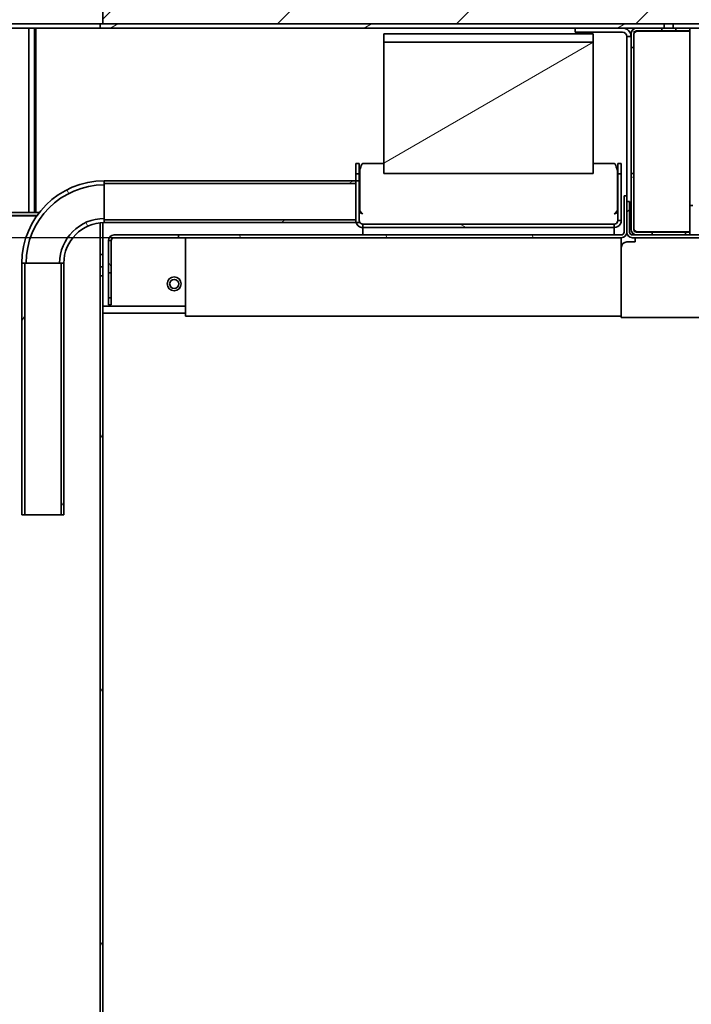
# Model space of a CAD drawing. Units: millimetres. Extents: x 0 to 6000, y 0 to 4243.
# Drawn here: x 2596 to 2837, y 2530 to 2883 of the extents above; entities that cross this region are included whole.
import ezdxf

# ---------------------------------------------------------------- set-up
doc = ezdxf.new("R2010")
doc.units = ezdxf.units.MM
doc.header["$LTSCALE"] = 14.285714
doc.layers.add('Dimensions(ISO)', color=1, linetype='Continuous', lineweight=25, true_color=0xff0000)
doc.layers.add('Hatch', color=7, linetype='Continuous', lineweight=9, true_color=0x0000a0)
doc.layers.add('Visible Edges(ISO)', color=7, linetype='Continuous', lineweight=35)
doc.styles.add('RB-Text-3_5', font='arial.ttf', dxfattribs={"width": 0.85})
doc.dimstyles.new('RB-Dimension', dxfattribs={"dimscale": 14.285714, "dimtxt": 3.5, "dimasz": 2.5, "dimexe": 3.175, "dimexo": 1, "dimgap": 0.762, "dimtad": 1, "dimdec": 1, "dimrnd": 1e-08, "dimzin": 12, "dimtxsty": 'RB-Text-3_5', "dimcen": 0.09, "dimdle": 10, "dimclrd": 256, "dimclre": 256, "dimclrt": 7, "dimadec": 1, "dimazin": 3, "dimtfac": 1, "dimtmove": 0, "dimatfit": 3, "dimfxl": 1, "dimtolj": 1, "dimtzin": 0, "dimlwd": 25, "dimlwe": 25, "dimarcsym": 0})
pattern_1 = [(120.0002, (0, 0), (-39.28037, -22.6787), [])]
pattern_2 = [(30, (0, 0), (-22.6786, 39.28043), [])]
pattern_3 = [(45, (0, 0), (-32.07234, 32.07234), [])]
pattern_4 = [(60, (0, 0), (-39.28043, 22.6786), [])]
pattern_5 = [(150.0002, (0, 0), (-22.6784, -39.28054), [])]

# ---------------------------------------------------------------- blocks, each defined once
blk = doc.blocks.new('*D33')
at = {"layer": 'Defpoints', "color": 0, "linetype": 'Continuous', "transparency": 16777216}
for p in [(2396.29, 2804.54), (2815.66, 2804.54), (2685.66, 2453.54)]:
    blk.add_point(p, dxfattribs=at)
at = {"layer": 'Dimensions(ISO)', "linetype": 'Continuous', "lineweight": 25, "transparency": 16777216}
for p, q in [((2801.37, 2804.54), (2350.93, 2804.54)), ((2396.29, 2489.26), (2396.29, 2768.83)), ((2671.37, 2453.54), (2350.93, 2453.54))]:
    blk.add_line(p, q, dxfattribs=at)
at = {"layer": 'Dimensions(ISO)', "linetype": 'Continuous', "transparency": 16777216}
for points in [[(2390.34, 2768.83), (2402.24, 2768.83), (2396.29, 2804.54)], [(2390.34, 2489.26), (2402.24, 2489.26), (2396.29, 2453.54)]]:
    blk.add_solid(points, dxfattribs=at)
at = {"layer": 'Dimensions(ISO)', "color": 7, "linetype": 'Continuous', "lineweight": 25, "transparency": 16777216, "insert": (2334.31, 2588.46), "char_height": 50, "attachment_point": 1, "rotation": 90, "style": 'RB-Text-3_5'}
blk.add_mtext('\\A1;351', dxfattribs=at)

msp = doc.modelspace()

# ---------------------------------------------------------------- hatches: boundary and pattern name
at = {"layer": 'Hatch'}
h = msp.add_hatch(dxfattribs=at)
h.set_pattern_fill('ANSI31', color=256, scale=362.857143, angle=75.0002, style=0)
h.set_pattern_definition(pattern_1)
edge = h.paths.add_edge_path()
edge.add_ellipse((3044.16, 2891.04), major_axis=(0, 3), ratio=1, start_angle=270, end_angle=360)
edge.add_line((3044.16, 2894.04), (2624.16, 2894.04))
edge.add_line((2624.16, 2894.04), (2624.16, 2892.54))
edge.add_line((2624.16, 2892.54), (3044.16, 2892.54))
edge.add_ellipse((3044.16, 2891.04), major_axis=(1.5, 0), ratio=1, start_angle=0, end_angle=90, ccw=False)
edge.add_line((3045.66, 2891.04), (3045.66, 2875.54))
edge.add_ellipse((3048.66, 2875.54), major_axis=(0, -3), ratio=1, start_angle=270, end_angle=360)
edge.add_line((3048.66, 2872.54), (3079.66, 2872.54))
edge.add_line((3079.66, 2872.54), (3079.66, 2874.04))
edge.add_line((3079.66, 2874.04), (3048.66, 2874.04))
edge.add_ellipse((3048.66, 2875.54), major_axis=(-1.5, 0), ratio=1, start_angle=0, end_angle=90, ccw=False)
edge.add_line((3047.16, 2875.54), (3047.16, 2891.04))
h = msp.add_hatch(dxfattribs=at)
h.set_pattern_fill('ANSI31', color=256, scale=362.857143, style=0)
h.set_pattern_definition(pattern_3)
h.paths.add_polyline_path([(2626.16, 2891.04), (2626.16, 2881.04), (2827.04, 2881.04), (2830.28, 2881.04), (3040.16, 2881.04), (3045.16, 2881.04), (3045.16, 2891.04)])
h = msp.add_hatch(dxfattribs=at)
h.set_pattern_fill('ANSI31', color=256, scale=362.857143, angle=-15, style=0)
h.set_pattern_definition(pattern_2)
h.paths.add_polyline_path([(2625.16, 2881.04), (2625.16, 2879.54), (2827.04, 2879.54), (2827.04, 2881.04), (2626.16, 2881.04)])
h = msp.add_hatch(dxfattribs=at)
h.set_pattern_fill('ANSI31', color=256, scale=362.857143, angle=105.0002, style=0)
h.set_pattern_definition(pattern_5)
edge = h.paths.add_edge_path()
edge.add_ellipse((2817.16, 2877.54), major_axis=(-2, 0), ratio=1, start_angle=270, end_angle=360)
edge.add_line((2815.16, 2877.54), (2815.16, 2872.54))
edge.add_line((2815.16, 2872.54), (2816.16, 2872.54))
edge.add_line((2816.16, 2872.54), (2816.16, 2877.54))
edge.add_ellipse((2817.16, 2877.54), major_axis=(0, 1), ratio=1, start_angle=0, end_angle=90, ccw=False)
edge.add_line((2817.16, 2878.54), (2826.16, 2878.54))
edge.add_line((2826.16, 2878.54), (2826.16, 2879.54))
edge.add_line((2826.16, 2879.54), (2817.16, 2879.54))
h = msp.add_hatch(dxfattribs=at)
h.set_pattern_fill('ANSI31', color=256, scale=362.857143, angle=-15, style=0)
h.set_pattern_definition(pattern_2)
edge = h.paths.add_edge_path()
edge.add_ellipse((3044.66, 2841.54), major_axis=(-1.5, 0), ratio=1, start_angle=0, end_angle=90)
edge.add_line((3044.66, 2840.04), (3072.66, 2840.04))
edge.add_line((3072.66, 2840.04), (3072.66, 2838.54))
edge.add_line((3072.66, 2838.54), (3044.66, 2838.54))
edge.add_ellipse((3044.66, 2841.54), major_axis=(0, -3), ratio=1, start_angle=270, end_angle=360, ccw=False)
edge.add_line((3041.66, 2841.54), (3041.66, 2878.04))
edge.add_ellipse((3040.16, 2878.04), major_axis=(1.5, 0), ratio=1, start_angle=0, end_angle=90)
edge.add_line((3040.16, 2879.54), (2830.28, 2879.54))
edge.add_line((2830.28, 2879.54), (2830.28, 2881.04))
edge.add_line((2830.28, 2881.04), (3040.16, 2881.04))
edge.add_ellipse((3040.16, 2878.04), major_axis=(0, 3), ratio=1, start_angle=270, end_angle=360, ccw=False)
edge.add_line((3043.16, 2878.04), (3043.16, 2841.54))
h = msp.add_hatch(dxfattribs=at)
h.set_pattern_fill('ANSI31', color=256, scale=362.857143, angle=105.0002, style=0)
h.set_pattern_definition(pattern_5)
h.paths.add_polyline_path([(2831.16, 2879.54), (2831.16, 2878.54), (2836.16, 2878.54), (2836.16, 2879.54)])
h = msp.add_hatch(dxfattribs=at)
h.set_pattern_fill('ANSI31', color=256, scale=362.857143, angle=-15, style=0)
h.set_pattern_definition(pattern_2)
h.paths.add_polyline_path([(2801.66, 2874.54), (2726.66, 2874.54), (2726.66, 2827.54), (2801.66, 2827.54)])
h = msp.add_hatch(dxfattribs=at)
h.set_pattern_fill('ANSI31', color=256, scale=362.857143, angle=75.0002, style=0)
h.set_pattern_definition(pattern_1)
edge = h.paths.add_edge_path()
edge.add_ellipse((2626.66, 2795.44), major_axis=(-29.5, 0), ratio=1, start_angle=270, end_angle=360)
edge.add_line((2597.16, 2795.44), (2598.16, 2795.44))
edge.add_line((2598.16, 2795.44), (2598.66, 2795.44))
edge.add_ellipse((2626.66, 2795.44), major_axis=(0, 28), ratio=1, start_angle=0, end_angle=90, ccw=False)
edge.add_line((2626.66, 2823.44), (2626.66, 2823.94))
edge.add_line((2626.66, 2823.94), (2626.66, 2824.94))
h = msp.add_hatch(dxfattribs=at)
h.set_pattern_fill('ANSI31', color=256, scale=362.857143, angle=-15, style=0)
h.set_pattern_definition(pattern_2)
h.paths.add_polyline_path([(2716.66, 2823.94), (2716.66, 2824.94), (2626.66, 2824.94), (2626.66, 2823.94)])
h = msp.add_hatch(dxfattribs=at)
h.set_pattern_fill('ANSI31', color=256, scale=362.857143, angle=105.0002, style=0)
h.set_pattern_definition(pattern_5)
edge = h.paths.add_edge_path()
edge.add_ellipse((2817.16, 2807.54), major_axis=(0, -2), ratio=1, start_angle=270, end_angle=360)
edge.add_line((2817.16, 2805.54), (2822.66, 2805.54))
edge.add_line((2822.66, 2805.54), (2822.66, 2806.54))
edge.add_line((2822.66, 2806.54), (2817.16, 2806.54))
edge.add_ellipse((2817.16, 2807.54), major_axis=(-1, 0), ratio=1, start_angle=0, end_angle=90, ccw=False)
edge.add_line((2816.16, 2807.54), (2816.16, 2827.54))
edge.add_line((2816.16, 2827.54), (2815.16, 2827.54))
edge.add_line((2815.16, 2827.54), (2815.16, 2807.54))
h = msp.add_hatch(dxfattribs=at)
h.set_pattern_fill('ANSI31', color=256, scale=362.857143, angle=75.0002, style=0)
h.set_pattern_definition(pattern_1)
edge = h.paths.add_edge_path()
edge.add_line((2813.66, 2819.54), (2812.66, 2819.54))
edge.add_line((2812.66, 2819.54), (2812.66, 2806.54))
edge.add_ellipse((2811.66, 2806.54), major_axis=(0, -1), ratio=1, start_angle=0, end_angle=90, ccw=False)
edge.add_line((2811.66, 2805.54), (2653.16, 2805.54))
edge.add_line((2653.16, 2805.54), (2653.16, 2804.54))
edge.add_line((2653.16, 2804.54), (2811.66, 2804.54))
edge.add_ellipse((2811.66, 2806.54), major_axis=(2, 0), ratio=1, start_angle=270, end_angle=360)
edge.add_line((2813.66, 2806.54), (2813.66, 2817.54))
edge.add_line((2813.66, 2817.54), (2813.66, 2819.54))
h = msp.add_hatch(dxfattribs=at)
h.set_pattern_fill('ANSI31', color=256, scale=362.857143, style=0)
h.set_pattern_definition(pattern_3)
edge = h.paths.add_edge_path()
edge.add_line((2813.66, 2817.54), (2813.66, 2806.54))
edge.add_ellipse((2815.66, 2806.54), major_axis=(0, -2), ratio=1, start_angle=270, end_angle=360)
edge.add_line((2815.66, 2804.54), (2948.91, 2804.54))
edge.add_line((2948.91, 2804.54), (2950.11, 2804.54))
edge.add_line((2950.11, 2804.54), (2950.16, 2804.54))
edge.add_line((2950.16, 2804.54), (2950.16, 2805.54))
edge.add_line((2950.16, 2805.54), (2836.16, 2805.54))
edge.add_line((2836.16, 2805.54), (2834.66, 2805.54))
edge.add_line((2834.66, 2805.54), (2822.66, 2805.54))
edge.add_line((2822.66, 2805.54), (2817.16, 2805.54))
edge.add_line((2817.16, 2805.54), (2815.66, 2805.54))
edge.add_ellipse((2815.66, 2806.54), major_axis=(-1, 0), ratio=1, start_angle=0, end_angle=90, ccw=False)
edge.add_line((2814.66, 2806.54), (2814.66, 2817.54))
edge.add_line((2814.66, 2817.54), (2813.66, 2817.54))
h = msp.add_hatch(dxfattribs=at)
h.set_pattern_fill('ANSI31', color=256, scale=362.857143, angle=75.0002, style=0)
h.set_pattern_definition(pattern_1)
edge = h.paths.add_edge_path()
edge.add_ellipse((2626.66, 2795.44), major_axis=(0, 14.5), ratio=1, start_angle=0, end_angle=90)
edge.add_line((2612.16, 2795.44), (2611.16, 2795.44))
edge.add_line((2611.16, 2795.44), (2610.66, 2795.44))
edge.add_ellipse((2626.66, 2795.44), major_axis=(-16, 0), ratio=1, start_angle=270, end_angle=360, ccw=False)
edge.add_line((2626.66, 2811.44), (2626.66, 2810.94))
edge.add_line((2626.66, 2810.94), (2626.66, 2809.94))
h = msp.add_hatch(dxfattribs=at)
h.set_pattern_fill('ANSI31', color=256, scale=362.857143, angle=-15, style=0)
h.set_pattern_definition(pattern_2)
h.paths.add_polyline_path([(2716.66, 2809.94), (2716.66, 2810.94), (2626.66, 2810.94), (2626.66, 2809.94)])
h = msp.add_hatch(dxfattribs=at)
h.set_pattern_fill('ANSI31', color=256, scale=362.857143, angle=105.0002, style=0)
h.set_pattern_definition(pattern_5)
h.paths.add_polyline_path([(2809.16, 2809.44), (2719.16, 2809.44), (2719.16, 2808.19), (2809.16, 2808.19)])
h = msp.add_hatch(dxfattribs=at)
h.set_pattern_fill('ANSI31', color=256, scale=362.857143, angle=105.0002, style=0)
h.set_pattern_definition(pattern_5)
h.paths.add_polyline_path([(2834.66, 2806.54), (2834.66, 2805.54), (2836.16, 2805.54), (2836.16, 2806.54)])
h = msp.add_hatch(dxfattribs=at)
h.set_pattern_fill('ANSI31', color=256, scale=362.857143, angle=75.0002, style=0)
h.set_pattern_definition(pattern_1)
h.paths.add_polyline_path([(2628.16, 2792.04), (2629.16, 2792.04), (2629.16, 2803.54), (2628.16, 2803.54)])
h = msp.add_hatch(dxfattribs=at)
h.set_pattern_fill('ANSI31', color=256, scale=362.857143, angle=15, style=0)
h.set_pattern_definition(pattern_4)
h.paths.add_polyline_path([(2626.16, 2798.54), (2625.16, 2798.54), (2625.16, 2794.16), (2626.16, 2794.16)])
h = msp.add_hatch(dxfattribs=at)
h.set_pattern_fill('ANSI31', color=256, scale=362.857143, angle=15, style=0)
h.set_pattern_definition(pattern_4)
h.paths.add_polyline_path([(2597.16, 2705.44), (2598.16, 2705.44), (2598.16, 2795.44), (2597.16, 2795.44)])
h = msp.add_hatch(dxfattribs=at)
h.set_pattern_fill('ANSI31', color=256, scale=362.857143, angle=15, style=0)
h.set_pattern_definition(pattern_4)
h.paths.add_polyline_path([(2611.16, 2705.44), (2612.16, 2705.44), (2612.16, 2795.44), (2611.16, 2795.44)])
h = msp.add_hatch(dxfattribs=at)
h.set_pattern_fill('ANSI31', color=256, scale=362.857143, angle=15, style=0)
h.set_pattern_definition(pattern_4)
edge = h.paths.add_edge_path()
edge.add_line((2624.16, 2069.54), (2617.16, 2069.54))
edge.add_line((2617.16, 2069.54), (2617.16, 2068.54))
edge.add_line((2617.16, 2068.54), (2621.66, 2068.54))
edge.add_line((2621.66, 2068.54), (2624.16, 2068.54))
edge.add_ellipse((2624.16, 2070.54), major_axis=(2, 0), ratio=1, start_angle=270, end_angle=360)
edge.add_line((2626.16, 2070.54), (2626.16, 2790.92))
edge.add_line((2626.16, 2790.92), (2625.16, 2790.92))
edge.add_line((2625.16, 2790.92), (2625.16, 2070.54))
edge.add_ellipse((2624.16, 2070.54), major_axis=(0, -1), ratio=1, start_angle=0, end_angle=90, ccw=False)
h = msp.add_hatch(dxfattribs=at)
h.set_pattern_fill('ANSI31', color=256, scale=362.857143, angle=75.0002, style=0)
h.set_pattern_definition(pattern_1)
h.paths.add_polyline_path([(2628.16, 2780.54), (2629.16, 2780.54), (2629.16, 2783.04), (2628.16, 2783.04)])

# ---------------------------------------------------------------- linework, layer by layer
at = {"layer": 'Visible Edges(ISO)'}
for p, q in [((2626.16, 2891.04), (2626.16, 2881.04)), ((2625.16, 2881.04), (2586.16, 2881.04)), ((2590.16, 2881.04), (2625.16, 2881.04)), ((2625.16, 2879.54), (2590.16, 2879.54)), ((2599.66, 2813.54), (2599.66, 2879.54)), ((2601.66, 2879.54), (2601.66, 2813.54)), ((2602.16, 2879.54), (2602.16, 2878.04)), ((2602.16, 2878.04), (2602.16, 2813.54)), ((2625.16, 2881.04), (2625.16, 2879.54)), ((2827.04, 2881.04), (2625.16, 2881.04)), ((2625.16, 2879.54), (2827.04, 2879.54)), ((2626.16, 2881.04), (3045.16, 2881.04)), ((2795.16, 2879.54), (2795.16, 2878.04)), ((2797.16, 2878.04), (2795.16, 2878.04)), ((2812.16, 2878.04), (2797.16, 2878.04)), ((2826.16, 2879.54), (2817.16, 2879.54)), ((2817.16, 2878.54), (2826.16, 2878.54)), ((2817.16, 2878.4), (2836.16, 2878.4)), ((2826.16, 2878.54), (2826.16, 2879.54)), ((2831.16, 2878.54), (2826.16, 2878.54)), ((2827.04, 2879.54), (2827.04, 2881.04)), ((2830.28, 2879.54), (2827.04, 2879.54)), ((3040.16, 2881.04), (2830.28, 2881.04)), ((2830.28, 2881.04), (2830.28, 2879.54)), ((2830.28, 2879.54), (3040.16, 2879.54)), ((2831.16, 2879.54), (2831.16, 2878.54)), ((2836.16, 2879.54), (2831.16, 2879.54)), ((2831.16, 2878.54), (2836.16, 2878.54)), ((2836.16, 2878.54), (2836.16, 2879.54)), ((2836.16, 2806.68), (2836.16, 2878.4)), ((2726.66, 2874.54), (2726.66, 2877.54)), ((2726.66, 2877.54), (2801.66, 2877.54)), ((2801.66, 2874.54), (2726.66, 2874.54)), ((2726.66, 2874.54), (2726.66, 2827.54)), ((2801.66, 2877.54), (2801.66, 2874.54)), ((2801.66, 2827.54), (2801.66, 2874.54)), ((2813.66, 2874.54), (2813.66, 2876.54)), ((2815.16, 2876.54), (2813.66, 2876.54)), ((2813.66, 2874.54), (2813.66, 2819.54)), ((2815.16, 2877.54), (2815.16, 2872.54)), ((2816.16, 2872.54), (2816.16, 2877.54)), ((2815.16, 2872.54), (2816.16, 2872.54)), ((2815.16, 2827.54), (2815.16, 2872.54)), ((2816.16, 2872.54), (2816.16, 2827.54)), ((2716.66, 2831.11), (2716.66, 2827.44)), ((2716.66, 2831.11), (2717.91, 2831.11)), ((2717.91, 2831.11), (2717.91, 2827.44)), ((2718.05, 2828.61), (2718.05, 2814.35)), ((2726.66, 2831.11), (2719.16, 2831.11)), ((2809.16, 2831.11), (2801.66, 2831.11)), ((2810.27, 2828.61), (2810.27, 2814.35)), ((2810.41, 2831.11), (2810.41, 2827.44)), ((2811.66, 2831.11), (2810.41, 2831.11)), ((2811.66, 2831.11), (2811.66, 2827.44)), ((2626.66, 2823.44), (2626.66, 2824.94)), ((2716.66, 2824.94), (2626.66, 2824.94)), ((2626.66, 2824.94), (2626.66, 2823.94)), ((2716.66, 2827.44), (2716.66, 2824.94)), ((2717.91, 2827.44), (2716.66, 2827.44)), ((2716.66, 2823.94), (2716.66, 2824.94)), ((2716.66, 2824.93), (2717.91, 2824.93)), ((2717.91, 2824.93), (2717.91, 2827.44)), ((2717.91, 2824.93), (2717.91, 2810.71)), ((2726.66, 2827.54), (2801.66, 2827.54)), ((2810.41, 2810.69), (2810.41, 2827.44)), ((2810.41, 2827.44), (2811.66, 2827.44)), ((2811.66, 2810.69), (2811.66, 2827.44)), ((2816.16, 2827.54), (2815.16, 2827.54)), ((2815.16, 2827.54), (2815.16, 2807.54)), ((2816.16, 2807.54), (2816.16, 2827.54)), ((2626.66, 2823.94), (2716.66, 2823.94)), ((2626.66, 2811.44), (2626.66, 2823.44)), ((2716.66, 2823.94), (2716.66, 2810.94)), ((2813.66, 2819.54), (2812.66, 2819.54)), ((2812.66, 2819.54), (2812.66, 2806.54)), ((2813.66, 2806.54), (2813.66, 2819.54)), ((2813.66, 2817.54), (2813.66, 2806.54)), ((2814.66, 2817.54), (2813.66, 2817.54)), ((2814.66, 2806.54), (2814.66, 2817.54)), ((2836.16, 2816.04), (2837.3, 2816.04)), ((2588.16, 2813.54), (2603.37, 2813.54)), ((2602.62, 2812.54), (2588.16, 2812.54)), ((2602.52, 2812.4), (2588.16, 2812.4)), ((2599.66, 2812.4), (2599.66, 2812.54)), ((2601.66, 2812.54), (2601.66, 2812.4)), ((2602.16, 2812.54), (2602.16, 2812.4)), ((2626.66, 2809.94), (2626.66, 2811.44)), ((2716.66, 2810.94), (2626.66, 2810.94)), ((2626.66, 2810.94), (2626.66, 2809.94)), ((2716.66, 2809.94), (2716.66, 2810.94)), ((2625.16, 2798.54), (2625.16, 2809.86)), ((2626.16, 2809.93), (2626.16, 2798.54)), ((2626.66, 2809.94), (2716.66, 2809.94)), ((2809.16, 2809.44), (2719.16, 2809.44)), ((2719.16, 2809.44), (2719.16, 2808.19)), ((2719.16, 2809.44), (2719.16, 2809.44)), ((2719.16, 2808.19), (2809.16, 2808.19)), ((2719.16, 2805.54), (2719.16, 2808.19)), ((2809.16, 2808.19), (2809.16, 2809.44)), ((2809.16, 2809.44), (2809.16, 2809.44)), ((2809.16, 2808.19), (2809.16, 2805.54)), ((2810.41, 2810.69), (2811.66, 2810.69)), ((2814.66, 2807.54), (2815.16, 2807.54)), ((2630.16, 2805.54), (2648.16, 2805.54)), ((2648.16, 2804.54), (2630.16, 2804.54)), ((2653.16, 2805.54), (2648.16, 2805.54)), ((2648.16, 2804.54), (2653.16, 2804.54)), ((2811.66, 2805.54), (2653.16, 2805.54)), ((2653.16, 2805.54), (2653.16, 2804.54)), ((2653.16, 2804.54), (2811.66, 2804.54)), ((2655.66, 2804.54), (2655.66, 2803.54)), ((2811.66, 2803.54), (2811.66, 2804.54)), ((2950.16, 2805.54), (2815.66, 2805.54)), ((2815.66, 2804.54), (2950.16, 2804.54)), ((2816.66, 2803.04), (2816.66, 2804.54)), ((2817.16, 2806.68), (2836.16, 2806.68)), ((2822.66, 2806.54), (2817.16, 2806.54)), ((2817.16, 2805.54), (2822.66, 2805.54)), ((2822.66, 2805.54), (2822.66, 2806.54)), ((2822.66, 2806.54), (2834.66, 2806.54)), ((2834.66, 2806.54), (2834.66, 2805.54)), ((2836.16, 2806.54), (2834.66, 2806.54)), ((2834.66, 2805.54), (2836.16, 2805.54)), ((2836.16, 2805.54), (2836.16, 2806.54)), ((2629.16, 2803.54), (2628.16, 2803.54)), ((2628.16, 2803.54), (2628.16, 2792.04)), ((2629.16, 2792.04), (2629.16, 2803.54)), ((2655.66, 2803.54), (2655.66, 2778.54)), ((2811.66, 2778.54), (2811.66, 2803.54)), ((2816.66, 2803.04), (2813.66, 2803.04)), ((2626.16, 2798.54), (2625.16, 2798.54)), ((2625.16, 2798.54), (2625.16, 2794.16)), ((2626.16, 2794.16), (2626.16, 2798.54)), ((2598.16, 2795.44), (2597.16, 2795.44)), ((2597.16, 2795.44), (2597.16, 2705.44)), ((2597.16, 2795.44), (2598.66, 2795.44)), ((2598.16, 2705.44), (2598.16, 2795.44)), ((2610.66, 2795.44), (2598.66, 2795.44)), ((2610.66, 2795.44), (2612.16, 2795.44)), ((2612.16, 2795.44), (2611.16, 2795.44)), ((2611.16, 2795.44), (2611.16, 2705.44)), ((2612.16, 2705.44), (2612.16, 2795.44)), ((2625.16, 2794.16), (2626.16, 2794.16)), ((2625.16, 2790.92), (2625.16, 2794.16)), ((2626.16, 2794.16), (2626.16, 2790.92)), ((2626.16, 2790.92), (2625.16, 2790.92)), ((2625.16, 2790.92), (2625.16, 2070.54)), ((2626.16, 2070.54), (2626.16, 2790.92)), ((2628.16, 2792.04), (2629.16, 2792.04)), ((2628.16, 2789.04), (2628.16, 2792.04)), ((2629.16, 2792.04), (2629.16, 2789.04)), ((2628.16, 2786.04), (2628.16, 2789.04)), ((2629.16, 2789.04), (2629.16, 2786.04)), ((2628.16, 2783.04), (2628.16, 2786.04)), ((2629.16, 2783.04), (2628.16, 2783.04)), ((2628.16, 2783.04), (2628.16, 2780.54)), ((2629.16, 2786.04), (2629.16, 2783.04)), ((2629.16, 2780.54), (2629.16, 2783.04)), ((2626.16, 2780.04), (2655.66, 2780.04)), ((2628.16, 2780.54), (2629.16, 2780.54)), ((2626.16, 2777.54), (2655.66, 2777.54)), ((2655.66, 2776.54), (2655.66, 2778.54)), ((2811.66, 2776.54), (2655.66, 2776.54)), ((2811.66, 2776.54), (2811.66, 2778.54)), ((2811.66, 2776.54), (2811.66, 2776.04)), ((2983.16, 2776.04), (2811.66, 2776.04)), ((2597.16, 2705.44), (2598.16, 2705.44)), ((2611.16, 2705.44), (2598.16, 2705.44)), ((2611.16, 2705.44), (2612.16, 2705.44))]:
    msp.add_line(p, q, dxfattribs=at)
for radius in [2.5, 1.62]:
    msp.add_circle((2651.66, 2788.04), radius, dxfattribs=at)
for centre, radius, start, end in [((2812.16, 2876.54), 3, 0, 90), ((2812.16, 2876.54), 1.5, 0, 90), ((2817.16, 2877.54), 2, 90, 180), ((2817.16, 2877.54), 1, 90, 180), ((2626.66, 2795.44), 29.5, 90, 180), ((2626.66, 2795.44), 28, 90, 180), ((2626.66, 2795.44), 16, 90, 180), ((2626.66, 2795.44), 14.5, 90, 180), ((2817.16, 2807.54), 2, 180, 270), ((2817.16, 2807.54), 1, 180, 270), ((2630.16, 2803.54), 2, 90, 180), ((2630.16, 2803.54), 1, 90, 180), ((2811.66, 2806.54), 1, 270, 0), ((2811.66, 2806.54), 2, 270, 0), ((2815.66, 2806.54), 2, 180, 270), ((2815.66, 2806.54), 1, 180, 270), ((2813.66, 2801.04), 2, 90, 180)]:
    msp.add_arc(centre, radius, start, end, dxfattribs=at)
for points, knots in [([(2816.16, 2877.54), (2816.16, 2877.79), (2816.5, 2878.04), (2816.94, 2878.28), (2817.01, 2878.32), (2817.08, 2878.36), (2817.16, 2878.4)], [0, 0, 0, 0, 1.350716, 1.350716, 1.350716, 1.570796, 1.570796, 1.570796, 1.570796]), ([(2719.16, 2831.11), (2718.9, 2831.11), (2718.65, 2830.59), (2718.4, 2829.8), (2718.28, 2829.44), (2718.17, 2829.03), (2718.05, 2828.61)], [0, 0, 0, 0, 0.683847, 0.683847, 0.683847, 1, 1, 1, 1]), ([(2810.27, 2828.61), (2810.01, 2829.51), (2809.76, 2830.39), (2809.51, 2830.81), (2809.39, 2831.01), (2809.27, 2831.11), (2809.16, 2831.11)], [0, 0, 0, 0, 0.683847, 0.683847, 0.683847, 1, 1, 1, 1]), ([(2719.16, 2813.1), (2718.63, 2813.11), (2718.11, 2813.49), (2717.96, 2814), (2717.93, 2814.12), (2717.91, 2814.24), (2717.91, 2814.36)], [0, 0, 0, 0, 0.813236, 0.813236, 0.813236, 1, 1, 1, 1]), ([(2719.16, 2813.1), (2718.86, 2813.11), (2718.55, 2813.49), (2718.25, 2814), (2718.18, 2814.12), (2718.12, 2814.23), (2718.05, 2814.35)], [0, 0, 0, 0, 0.817637, 0.817637, 0.817637, 1, 1, 1, 1]), ([(2809.16, 2813.1), (2809.69, 2813.11), (2810.2, 2813.49), (2810.35, 2814), (2810.39, 2814.12), (2810.41, 2814.24), (2810.41, 2814.36)], [0, 0, 0, 0, 0.813236, 0.813236, 0.813236, 1, 1, 1, 1]), ([(2809.16, 2813.1), (2809.46, 2813.11), (2809.76, 2813.49), (2810.06, 2814), (2810.13, 2814.12), (2810.2, 2814.23), (2810.27, 2814.35)], [0, 0, 0, 0, 0.817637, 0.817637, 0.817637, 1, 1, 1, 1]), ([(2716.77, 2809.94), (2716.77, 2809.96), (2716.73, 2810.06), (2716.68, 2810.38), (2716.66, 2810.54), (2716.66, 2810.71)], [-0.7990663, -0.7990663, -0.7990663, -0.7990663, -0.6074324, -0.6074324, -0.4927871, -0.4927871, -0.4927871, -0.4927871]), ([(2718.16, 2809.94), (2717.92, 2809.94), (2717.66, 2809.94), (2717.21, 2809.94), (2716.99, 2809.94), (2716.77, 2809.94)], [-0.1329305, -0.1329305, -0.1329305, -0.1329305, -0.0641444, -0.0641444, 0, 0, 0, 0]), ([(2716.77, 2809.94), (2717.04, 2809.09), (2717.79, 2808.41), (2718.66, 2808.23), (2718.83, 2808.2), (2718.99, 2808.19), (2719.16, 2808.19)], [0.304123, 0.304123, 0.304123, 0.304123, 1.372444, 1.372444, 1.372444, 1.570796, 1.570796, 1.570796, 1.570796]), ([(2717.91, 2810.71), (2717.91, 2810.49), (2717.97, 2810.3), (2718.09, 2810.02), (2718.15, 2809.95), (2718.16, 2809.94)], [1.4499166, 1.4499166, 1.4499166, 1.4499166, 1.5997711, 1.5997711, 1.7628684, 1.7628684, 1.7628684, 1.7628684]), ([(2809.16, 2808.19), (2810.05, 2808.19), (2810.93, 2808.71), (2811.36, 2809.5), (2811.55, 2809.86), (2811.66, 2810.27), (2811.66, 2810.69)], [0, 0, 0, 0, 1.074185, 1.074185, 1.074185, 1.570796, 1.570796, 1.570796, 1.570796]), ([(2809.16, 2809.44), (2809.69, 2809.44), (2810.2, 2809.82), (2810.35, 2810.33), (2810.39, 2810.44), (2810.41, 2810.56), (2810.41, 2810.68)], [0, 0, 0, 0, 1.277339, 1.277339, 1.277339, 1.567313, 1.567313, 1.567313, 1.567313]), ([(2816.16, 2807.54), (2816.16, 2807.3), (2816.5, 2807.05), (2816.94, 2806.8), (2817.01, 2806.76), (2817.08, 2806.72), (2817.16, 2806.68)], [0, 0, 0, 0, 1.350716, 1.350716, 1.350716, 1.570796, 1.570796, 1.570796, 1.570796])]:
    msp.add_open_spline(points, degree=3, knots=knots, dxfattribs=at)
for points in [[(2817.16, 2878.4), (2816.9, 2878.33), (2816.64, 2878.26), (2816.4, 2878.19)], [(2718.05, 2814.35), (2718.14, 2814.04), (2718.23, 2813.73), (2718.32, 2813.44)], [(2810.27, 2814.35), (2810.18, 2814.05), (2810.09, 2813.74), (2810.01, 2813.45)], [(2810.01, 2813.45), (2810, 2813.45), (2810, 2813.44), (2810, 2813.43)], [(2719.16, 2809.44), (2718.77, 2809.44), (2718.39, 2809.63), (2718.16, 2809.94)], [(2810.41, 2810.68), (2810.41, 2810.68), (2810.41, 2810.69), (2810.41, 2810.69)], [(2815.71, 2806.16), (2815.79, 2805.94), (2815.86, 2805.73), (2815.93, 2805.54)], [(2816.39, 2806.9), (2816.63, 2806.83), (2816.9, 2806.76), (2817.16, 2806.68)]]:
    msp.add_open_spline(points, degree=3, dxfattribs=at)

# ---------------------------------------------------------------- dimensions: what is measured, and where the dimension line sits
at = {"layer": 'Dimensions(ISO)', "linetype": 'Continuous', "lineweight": 25}
dim = msp.add_linear_dim(base=(2396.29, 2804.54), p1=(2685.66, 2453.54), p2=(2815.66, 2804.54), angle=90, dimstyle='RB-Dimension', override={"dimgap": 0.762, "dimdec": 0, "dimtol": 0, "dimlim": 0, "dimtp": 0, "dimtm": 0, "dimtdec": 2, "dimtofl": 0, "dimatfit": 1}, dxfattribs=at)
dim.commit()
dim.dimension.update_dxf_attribs({"geometry": '*D33', "text_midpoint": (2396.29, 2631.29), "dimtype": 160})

doc.saveas('drawing.dxf')
